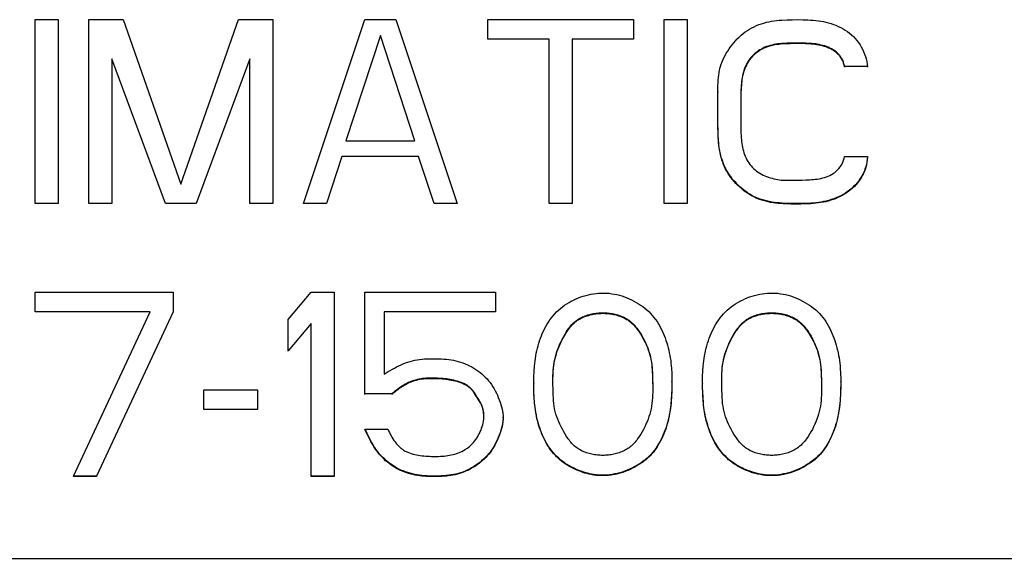
# Model space of a CAD drawing. Extents: x 0 to 594, y 0 to 420.
# Drawn here: x 264 to 279, y 291 to 299 of the extents above; entities that cross this region are included whole.
import ezdxf

# ---------------------------------------------------------------- set-up
doc = ezdxf.new("R2010")
doc.units = 0
doc.header["$LTSCALE"] = 32.67
doc.layers.add('10000_FRONT', color=7, linetype='CONTINUOUS')
doc.layers.add('10500_FRONT_LABELING', color=7, linetype='CONTINUOUS')

msp = doc.modelspace()

# ---------------------------------------------------------------- linework, layer by layer
at = {"layer": '10000_FRONT', "linetype": 'CONTINUOUS'}
msp.add_line((253.101, 290.989), (284.901, 290.989), dxfattribs=at)
at = {"layer": '10500_FRONT_LABELING', "linetype": 'CONTINUOUS'}
for p, q in [((264.538, 296.195), (264.538, 298.894)), ((264.538, 298.894), (264.876, 298.894)), ((264.876, 298.894), (264.876, 296.195)), ((265.326, 296.195), (265.326, 298.894)), ((265.326, 298.894), (265.832, 298.894)), ((265.832, 298.894), (266.676, 296.482)), ((266.676, 296.482), (267.52, 298.894)), ((267.52, 298.894), (268.026, 298.894)), ((268.026, 298.894), (268.026, 296.195)), ((268.476, 296.195), (269.376, 298.894)), ((269.376, 298.894), (269.826, 298.894)), ((269.826, 298.894), (270.726, 296.195)), ((271.176, 298.607), (271.176, 298.894)), ((271.176, 298.894), (273.313, 298.894)), ((273.313, 298.894), (273.313, 298.607)), ((273.763, 296.195), (273.763, 298.894)), ((273.763, 298.894), (274.101, 298.894)), ((274.101, 298.894), (274.101, 296.195)), ((269.601, 298.664), (269.095, 297.114)), ((269.601, 298.664), (269.601, 298.656)), ((270.107, 297.114), (269.601, 298.664)), ((272.076, 298.607), (271.176, 298.607)), ((272.076, 296.195), (272.076, 298.607)), ((272.413, 298.607), (272.413, 296.195)), ((273.313, 298.607), (272.413, 298.607)), ((265.663, 298.32), (265.663, 296.195)), ((266.451, 296.195), (265.663, 298.32)), ((267.688, 298.32), (266.901, 296.195)), ((267.688, 296.195), (267.688, 298.32)), ((276.407, 298.205), (276.407, 298.197)), ((276.745, 298.205), (276.407, 298.205)), ((276.745, 298.205), (276.745, 298.197)), ((274.549, 297.838), (274.549, 297.83)), ((269.095, 297.114), (270.107, 297.114)), ((269.038, 296.884), (268.813, 296.195)), ((270.163, 296.884), (269.038, 296.884)), ((270.388, 296.195), (270.163, 296.884)), ((276.407, 296.884), (276.745, 296.884)), ((276.745, 296.884), (276.745, 296.876)), ((264.876, 296.195), (264.538, 296.195)), ((265.663, 296.195), (265.326, 296.195)), ((266.901, 296.195), (266.451, 296.195)), ((268.026, 296.195), (267.688, 296.195)), ((268.813, 296.195), (268.476, 296.195)), ((270.726, 296.195), (270.388, 296.195)), ((272.413, 296.195), (272.076, 296.195)), ((274.101, 296.195), (273.763, 296.195)), ((264.538, 294.608), (264.538, 294.896)), ((264.538, 294.896), (266.563, 294.896)), ((266.563, 294.896), (266.563, 294.601)), ((268.251, 294.494), (268.588, 294.896)), ((268.588, 294.896), (268.926, 294.896)), ((268.926, 294.896), (268.926, 292.189)), ((269.376, 293.395), (269.376, 294.896)), ((269.376, 294.896), (271.288, 294.896)), ((271.288, 294.896), (271.288, 294.608)), ((266.226, 294.608), (264.538, 294.608)), ((265.101, 292.197), (266.226, 294.608)), ((266.563, 294.608), (265.438, 292.197)), ((269.657, 294.608), (269.657, 293.69)), ((271.288, 294.608), (269.657, 294.608)), ((268.251, 294.027), (268.251, 294.494)), ((268.588, 294.436), (268.251, 294.034)), ((268.588, 292.189), (268.588, 294.436)), ((271.851, 293.56), (271.851, 293.553)), ((273.876, 293.577), (273.876, 293.585)), ((274.326, 293.56), (274.326, 293.553)), ((276.351, 293.577), (276.351, 293.585)), ((267.013, 293.173), (267.013, 293.46)), ((267.013, 293.46), (267.801, 293.46)), ((267.801, 293.46), (267.801, 293.173)), ((269.77, 293.403), (269.376, 293.403)), ((269.77, 293.403), (269.77, 293.395)), ((267.801, 293.173), (267.013, 293.173)), ((271.401, 293.052), (271.401, 293.06)), ((269.376, 292.886), (269.376, 292.878)), ((269.376, 292.886), (269.713, 292.886)), ((265.101, 292.197), (265.101, 292.189)), ((265.438, 292.197), (265.101, 292.197)), ((265.438, 292.197), (265.438, 292.189)), ((268.926, 292.197), (268.588, 292.197)), ((265.438, 292.189), (265.101, 292.189)), ((268.926, 292.189), (268.588, 292.189))]:
    msp.add_line(p, q, dxfattribs=at)
for points in [[(274.549, 297.812), (274.55, 297.889), (274.551, 297.928), (274.552, 297.966), (274.555, 298.005), (274.558, 298.043), (274.563, 298.08), (274.569, 298.118), (274.576, 298.155), (274.585, 298.192), (274.595, 298.228), (274.608, 298.263), (274.622, 298.299), (274.638, 298.333), (274.655, 298.367), (274.674, 298.4), (274.694, 298.433), (274.715, 298.465), (274.737, 298.496), (274.76, 298.526), (274.784, 298.556), (274.809, 298.584), (274.835, 298.612), (274.863, 298.639), (274.891, 298.665), (274.921, 298.689), (274.951, 298.713), (274.982, 298.735), (275.015, 298.755), (275.048, 298.774), (275.082, 298.791), (275.117, 298.807), (275.152, 298.821), (275.189, 298.834), (275.225, 298.845), (275.262, 298.855), (275.3, 298.863), (275.337, 298.87), (275.375, 298.876), (275.413, 298.881), (275.45, 298.885), (275.488, 298.888), (275.565, 298.892), (275.641, 298.893), (275.718, 298.894), (275.795, 298.893), (275.871, 298.891), (275.909, 298.889), (275.947, 298.886), (275.985, 298.882), (276.023, 298.878), (276.061, 298.872), (276.098, 298.865), (276.135, 298.857), (276.172, 298.847), (276.209, 298.837), (276.245, 298.824), (276.281, 298.811), (276.316, 298.796), (276.351, 298.779), (276.385, 298.761), (276.417, 298.741), (276.449, 298.72), (276.48, 298.697), (276.51, 298.673), (276.538, 298.647), (276.564, 298.619), (276.589, 298.59), (276.612, 298.559), (276.634, 298.527), (276.653, 298.494), (276.671, 298.46), (276.687, 298.425), (276.701, 298.39), (276.714, 298.354), (276.724, 298.317), (276.733, 298.28), (276.74, 298.243), (276.745, 298.205)], [(276.407, 298.205), (276.405, 298.219), (276.402, 298.233), (276.398, 298.246), (276.394, 298.26), (276.39, 298.273), (276.385, 298.285), (276.38, 298.298), (276.374, 298.31), (276.367, 298.322), (276.36, 298.334), (276.353, 298.346), (276.345, 298.357), (276.336, 298.368), (276.327, 298.378), (276.318, 298.389), (276.308, 298.399), (276.287, 298.418), (276.265, 298.435), (276.242, 298.451), (276.218, 298.465), (276.194, 298.478), (276.168, 298.489), (276.142, 298.499), (276.116, 298.508), (276.089, 298.516), (276.062, 298.522), (276.035, 298.528), (276.007, 298.533), (275.98, 298.537), (275.953, 298.54), (275.925, 298.543), (275.897, 298.545), (275.842, 298.548), (275.787, 298.55), (275.731, 298.55), (275.676, 298.55), (275.62, 298.549), (275.565, 298.548), (275.509, 298.545), (275.482, 298.543), (275.454, 298.54), (275.427, 298.537), (275.399, 298.533), (275.372, 298.528), (275.345, 298.522), (275.318, 298.515), (275.291, 298.507), (275.265, 298.498), (275.239, 298.488), (275.214, 298.476), (275.189, 298.463), (275.165, 298.45), (275.142, 298.435), (275.119, 298.418), (275.098, 298.401), (275.077, 298.382), (275.057, 298.363), (275.039, 298.342), (275.021, 298.321), (275.005, 298.298), (274.99, 298.275), (274.976, 298.251), (274.964, 298.226), (274.952, 298.201), (274.942, 298.175), (274.933, 298.149), (274.925, 298.122), (274.918, 298.095), (274.912, 298.068), (274.906, 298.041), (274.902, 298.014), (274.898, 297.986), (274.895, 297.959), (274.893, 297.931), (274.891, 297.904), (274.889, 297.848), (274.888, 297.793), (274.888, 297.738), (274.888, 297.682)], [(276.407, 298.197), (276.405, 298.211), (276.402, 298.225), (276.398, 298.239), (276.394, 298.252), (276.39, 298.266), (276.385, 298.278), (276.379, 298.291), (276.373, 298.304), (276.367, 298.316), (276.36, 298.328), (276.352, 298.339), (276.344, 298.351), (276.335, 298.362), (276.326, 298.372), (276.316, 298.383), (276.306, 298.393), (276.296, 298.402), (276.285, 298.412), (276.274, 298.421), (276.263, 298.429), (276.251, 298.437), (276.24, 298.445), (276.228, 298.452), (276.215, 298.459), (276.203, 298.466), (276.19, 298.472), (276.164, 298.483), (276.138, 298.493), (276.111, 298.502), (276.084, 298.509), (276.057, 298.516), (276.029, 298.521), (276.002, 298.526), (275.974, 298.53), (275.946, 298.533), (275.918, 298.536), (275.89, 298.538), (275.862, 298.54), (275.834, 298.541), (275.778, 298.542), (275.722, 298.542), (275.667, 298.542), (275.61, 298.541), (275.554, 298.54), (275.526, 298.538), (275.498, 298.537), (275.47, 298.534), (275.442, 298.531), (275.415, 298.528), (275.387, 298.523), (275.36, 298.518), (275.332, 298.511), (275.305, 298.504), (275.279, 298.495), (275.252, 298.485), (275.226, 298.474), (275.201, 298.462), (275.176, 298.449), (275.152, 298.434), (275.129, 298.418), (275.107, 298.401), (275.086, 298.383), (275.065, 298.363), (275.046, 298.343), (275.028, 298.322), (275.019, 298.311), (275.011, 298.299), (274.995, 298.276), (274.981, 298.252), (274.968, 298.227), (274.956, 298.202), (274.945, 298.176), (274.936, 298.149), (274.927, 298.123), (274.92, 298.095), (274.913, 298.068), (274.908, 298.041), (274.903, 298.013), (274.899, 297.986), (274.896, 297.958), (274.894, 297.93), (274.892, 297.902), (274.89, 297.874), (274.889, 297.818), (274.888, 297.762), (274.888, 297.707), (274.888, 297.572)], [(274.551, 297.532), (274.551, 297.606), (274.551, 297.68), (274.55, 297.755), (274.549, 297.83)], [(274.551, 297.581), (274.551, 297.658), (274.549, 297.812)], [(276.745, 296.884), (276.741, 296.845), (276.736, 296.807), (276.728, 296.77), (276.719, 296.734), (276.707, 296.698), (276.693, 296.662), (276.676, 296.628), (276.658, 296.594), (276.638, 296.562), (276.616, 296.53), (276.592, 296.5), (276.567, 296.471), (276.54, 296.444), (276.512, 296.418), (276.482, 296.393), (276.452, 296.371), (276.42, 296.349), (276.387, 296.329), (276.353, 296.311), (276.319, 296.294), (276.284, 296.279), (276.248, 296.265), (276.212, 296.253), (276.175, 296.242), (276.138, 296.232), (276.101, 296.224), (276.063, 296.217), (276.026, 296.211), (275.988, 296.207), (275.95, 296.203), (275.912, 296.2), (275.874, 296.198), (275.797, 296.196), (275.721, 296.195), (275.644, 296.195), (275.568, 296.197), (275.491, 296.201), (275.453, 296.204), (275.415, 296.207), (275.378, 296.212), (275.34, 296.218), (275.302, 296.225), (275.265, 296.233), (275.228, 296.243), (275.191, 296.254), (275.155, 296.266), (275.119, 296.28), (275.084, 296.296), (275.05, 296.313), (275.017, 296.332), (274.985, 296.353), (274.954, 296.375), (274.924, 296.398), (274.894, 296.422), (274.866, 296.448), (274.838, 296.475), (274.811, 296.502), (274.786, 296.531), (274.761, 296.56), (274.738, 296.591), (274.716, 296.622), (274.695, 296.654), (274.676, 296.687), (274.659, 296.721), (274.643, 296.755), (274.628, 296.791), (274.616, 296.827), (274.604, 296.863), (274.594, 296.9), (274.585, 296.937), (274.578, 296.974), (274.571, 297.012), (274.566, 297.05), (274.562, 297.088), (274.558, 297.126), (274.554, 297.202), (274.552, 297.278), (274.551, 297.354), (274.551, 297.429), (274.551, 297.581)], [(274.888, 297.572), (274.888, 297.517), (274.888, 297.462), (274.887, 297.407), (274.886, 297.351), (274.886, 297.296), (274.887, 297.241), (274.89, 297.186), (274.892, 297.158), (274.894, 297.131), (274.897, 297.103), (274.901, 297.076), (274.906, 297.049), (274.911, 297.022), (274.917, 296.995), (274.925, 296.968), (274.933, 296.941), (274.942, 296.915), (274.952, 296.889), (274.963, 296.863), (274.976, 296.838), (274.989, 296.814), (275.004, 296.791), (275.02, 296.768), (275.038, 296.747), (275.056, 296.726), (275.076, 296.706), (275.097, 296.688), (275.118, 296.671), (275.141, 296.655), (275.164, 296.64), (275.188, 296.626), (275.213, 296.614), (275.239, 296.602), (275.264, 296.592), (275.291, 296.583), (275.317, 296.574), (275.344, 296.567), (275.371, 296.56), (275.398, 296.554), (275.425, 296.548), (275.453, 296.544), (275.48, 296.541), (275.508, 296.539), (275.535, 296.537), (275.563, 296.537), (275.618, 296.537), (275.674, 296.539), (275.729, 296.54), (275.784, 296.541), (275.84, 296.542), (275.895, 296.544), (275.923, 296.546), (275.95, 296.548), (275.978, 296.551), (276.005, 296.554), (276.033, 296.559), (276.06, 296.564), (276.088, 296.571), (276.115, 296.578), (276.142, 296.587), (276.168, 296.597), (276.193, 296.609), (276.218, 296.622), (276.241, 296.636), (276.253, 296.644), (276.264, 296.652), (276.275, 296.661), (276.285, 296.67), (276.295, 296.68), (276.305, 296.69), (276.324, 296.711), (276.341, 296.733), (276.356, 296.756), (276.37, 296.78), (276.382, 296.805), (276.392, 296.83), (276.4, 296.857), (276.407, 296.884)], [(274.888, 297.595), (274.888, 297.539), (274.888, 297.484)], [(276.745, 296.876), (276.741, 296.839), (276.736, 296.802), (276.729, 296.766), (276.72, 296.731), (276.709, 296.696), (276.696, 296.662), (276.68, 296.628), (276.663, 296.595), (276.644, 296.563), (276.623, 296.533), (276.601, 296.503), (276.577, 296.475), (276.552, 296.447), (276.525, 296.422), (276.497, 296.398), (276.468, 296.375), (276.438, 296.353), (276.406, 296.333), (276.374, 296.315), (276.342, 296.297), (276.308, 296.282), (276.274, 296.267), (276.239, 296.254), (276.204, 296.243), (276.169, 296.232), (276.133, 296.223), (276.097, 296.216), (276.06, 296.209), (276.024, 296.204), (275.987, 296.199), (275.951, 296.195), (275.914, 296.193), (275.877, 296.19), (275.84, 296.189), (275.766, 296.187), (275.692, 296.187), (275.618, 296.188), (275.544, 296.19), (275.507, 296.192), (275.47, 296.195), (275.433, 296.198), (275.397, 296.202), (275.36, 296.207), (275.324, 296.213), (275.288, 296.221), (275.252, 296.229), (275.216, 296.239), (275.18, 296.25), (275.145, 296.262), (275.111, 296.276), (275.078, 296.292), (275.045, 296.308), (275.013, 296.327), (274.982, 296.347), (274.952, 296.368), (274.923, 296.391), (274.894, 296.415), (274.867, 296.439), (274.84, 296.465), (274.814, 296.492), (274.789, 296.519), (274.765, 296.548), (274.742, 296.577), (274.721, 296.607), (274.701, 296.638), (274.682, 296.669), (274.664, 296.702), (274.648, 296.735), (274.634, 296.769), (274.621, 296.804), (274.609, 296.839), (274.599, 296.874), (274.59, 296.91), (274.582, 296.946), (274.575, 296.982), (274.569, 297.019), (274.565, 297.055), (274.561, 297.092), (274.558, 297.129), (274.555, 297.165), (274.552, 297.239), (274.551, 297.312), (274.551, 297.386), (274.551, 297.459)], [(274.888, 297.484), (274.887, 297.372), (274.886, 297.316)], [(272.695, 292.226), (272.657, 292.234), (272.62, 292.243), (272.584, 292.254), (272.547, 292.266), (272.512, 292.28), (272.476, 292.295), (272.441, 292.311), (272.407, 292.328), (272.373, 292.346), (272.34, 292.366), (272.308, 292.387), (272.277, 292.409), (272.247, 292.432), (272.218, 292.457), (272.19, 292.483), (272.163, 292.51), (272.138, 292.539), (272.114, 292.568), (272.091, 292.599), (272.069, 292.63), (272.049, 292.663), (272.03, 292.696), (272.012, 292.729), (271.995, 292.764), (271.979, 292.798), (271.965, 292.833), (271.951, 292.869), (271.938, 292.905), (271.927, 292.941), (271.916, 292.978), (271.906, 293.014), (271.898, 293.052), (271.89, 293.089), (271.883, 293.126), (271.876, 293.164), (271.871, 293.201), (271.866, 293.239), (271.862, 293.277), (271.857, 293.353), (271.853, 293.429), (271.851, 293.505), (271.851, 293.581), (271.852, 293.658), (271.856, 293.734), (271.861, 293.81), (271.865, 293.847), (271.87, 293.885), (271.875, 293.923), (271.881, 293.96), (271.888, 293.998), (271.896, 294.035), (271.905, 294.072), (271.914, 294.109), (271.925, 294.145), (271.936, 294.182), (271.949, 294.218), (271.962, 294.253), (271.976, 294.289), (271.992, 294.323), (272.009, 294.358), (272.026, 294.391), (272.045, 294.425), (272.065, 294.457), (272.087, 294.489), (272.109, 294.52), (272.133, 294.549), (272.158, 294.578), (272.185, 294.605), (272.213, 294.631), (272.242, 294.656), (272.272, 294.679), (272.303, 294.702), (272.335, 294.723), (272.368, 294.743), (272.401, 294.762), (272.435, 294.779), (272.47, 294.796), (272.505, 294.811), (272.541, 294.825), (272.577, 294.837), (272.614, 294.848), (272.651, 294.858), (272.688, 294.866), (272.726, 294.872), (272.764, 294.877), (272.802, 294.88), (272.841, 294.882), (272.879, 294.882), (272.917, 294.881), (272.955, 294.878), (272.994, 294.873), (273.031, 294.867), (273.069, 294.859), (273.106, 294.85), (273.142, 294.839), (273.179, 294.826), (273.214, 294.813), (273.25, 294.797), (273.284, 294.781), (273.318, 294.764), (273.352, 294.745), (273.385, 294.725), (273.417, 294.705), (273.449, 294.683), (273.479, 294.66), (273.509, 294.635), (273.537, 294.61), (273.564, 294.583), (273.589, 294.554), (273.613, 294.525), (273.636, 294.494), (273.658, 294.463), (273.678, 294.43), (273.697, 294.397), (273.715, 294.364), (273.731, 294.329), (273.747, 294.295), (273.762, 294.259), (273.775, 294.224), (273.788, 294.188), (273.8, 294.152), (273.811, 294.115), (273.821, 294.079), (273.83, 294.042), (273.838, 294.004), (273.845, 293.967), (273.852, 293.93), (273.858, 293.892), (273.862, 293.854), (273.866, 293.816), (273.87, 293.778), (273.874, 293.703), (273.876, 293.626), (273.876, 293.55), (273.875, 293.474), (273.872, 293.398), (273.867, 293.322), (273.861, 293.246), (273.856, 293.208), (273.851, 293.171), (273.845, 293.133), (273.838, 293.096), (273.83, 293.058), (273.822, 293.021), (273.812, 292.984), (273.802, 292.948), (273.79, 292.911), (273.778, 292.875), (273.764, 292.839), (273.75, 292.804), (273.734, 292.769), (273.718, 292.735), (273.7, 292.701), (273.681, 292.667), (273.661, 292.635), (273.64, 292.603), (273.617, 292.572), (273.593, 292.542), (273.568, 292.513), (273.541, 292.486), (273.513, 292.461), (273.484, 292.436), (273.454, 292.413), (273.423, 292.391), (273.39, 292.37), (273.358, 292.35), (273.324, 292.332), (273.29, 292.314), (273.256, 292.298), (273.221, 292.282), (273.185, 292.268), (273.149, 292.256), (273.112, 292.245), (273.075, 292.235), (273.038, 292.227), (273, 292.22), (272.962, 292.216), (272.924, 292.212), (272.885, 292.211), (272.847, 292.21), (272.808, 292.212), (272.77, 292.215), (272.732, 292.22), (272.695, 292.226)], [(275.17, 292.226), (275.132, 292.234), (275.095, 292.243), (275.059, 292.254), (275.022, 292.266), (274.987, 292.28), (274.951, 292.295), (274.916, 292.311), (274.882, 292.328), (274.848, 292.346), (274.815, 292.366), (274.783, 292.387), (274.752, 292.409), (274.722, 292.432), (274.693, 292.457), (274.665, 292.483), (274.638, 292.51), (274.613, 292.539), (274.589, 292.568), (274.566, 292.599), (274.544, 292.63), (274.524, 292.663), (274.505, 292.696), (274.487, 292.729), (274.47, 292.764), (274.454, 292.798), (274.44, 292.833), (274.426, 292.869), (274.413, 292.905), (274.402, 292.941), (274.391, 292.978), (274.381, 293.014), (274.373, 293.052), (274.365, 293.089), (274.358, 293.126), (274.351, 293.164), (274.346, 293.201), (274.341, 293.239), (274.337, 293.277), (274.332, 293.353), (274.328, 293.429), (274.326, 293.505), (274.326, 293.581), (274.327, 293.658), (274.331, 293.734), (274.336, 293.81), (274.34, 293.847), (274.345, 293.885), (274.35, 293.923), (274.356, 293.96), (274.363, 293.998), (274.371, 294.035), (274.38, 294.072), (274.389, 294.109), (274.4, 294.145), (274.411, 294.182), (274.424, 294.218), (274.437, 294.253), (274.451, 294.289), (274.467, 294.323), (274.484, 294.358), (274.501, 294.391), (274.52, 294.425), (274.54, 294.457), (274.562, 294.489), (274.584, 294.52), (274.608, 294.549), (274.633, 294.578), (274.66, 294.605), (274.688, 294.631), (274.717, 294.656), (274.747, 294.679), (274.778, 294.702), (274.81, 294.723), (274.843, 294.743), (274.876, 294.762), (274.91, 294.779), (274.945, 294.796), (274.98, 294.811), (275.016, 294.825), (275.052, 294.837), (275.089, 294.848), (275.126, 294.858), (275.163, 294.866), (275.201, 294.872), (275.239, 294.877), (275.277, 294.88), (275.316, 294.882), (275.354, 294.882), (275.392, 294.881), (275.43, 294.878), (275.469, 294.873), (275.506, 294.867), (275.544, 294.859), (275.581, 294.85), (275.617, 294.839), (275.654, 294.826), (275.689, 294.813), (275.725, 294.797), (275.759, 294.781), (275.793, 294.764), (275.827, 294.745), (275.86, 294.725), (275.892, 294.705), (275.924, 294.683), (275.954, 294.66), (275.984, 294.635), (276.012, 294.61), (276.039, 294.583), (276.064, 294.554), (276.088, 294.525), (276.111, 294.494), (276.133, 294.463), (276.153, 294.43), (276.172, 294.397), (276.19, 294.364), (276.206, 294.329), (276.222, 294.295), (276.237, 294.259), (276.25, 294.224), (276.263, 294.188), (276.275, 294.152), (276.286, 294.115), (276.296, 294.079), (276.305, 294.042), (276.313, 294.004), (276.32, 293.967), (276.327, 293.93), (276.333, 293.892), (276.337, 293.854), (276.341, 293.816), (276.345, 293.778), (276.349, 293.703), (276.351, 293.626), (276.351, 293.55), (276.35, 293.474), (276.347, 293.398), (276.342, 293.322), (276.336, 293.246), (276.331, 293.208), (276.326, 293.171), (276.32, 293.133), (276.313, 293.096), (276.305, 293.058), (276.297, 293.021), (276.287, 292.984), (276.277, 292.948), (276.265, 292.911), (276.253, 292.875), (276.239, 292.839), (276.225, 292.804), (276.209, 292.769), (276.193, 292.735), (276.175, 292.701), (276.156, 292.667), (276.136, 292.635), (276.115, 292.603), (276.092, 292.572), (276.068, 292.542), (276.043, 292.513), (276.016, 292.486), (275.988, 292.461), (275.959, 292.436), (275.929, 292.413), (275.898, 292.391), (275.865, 292.37), (275.833, 292.35), (275.799, 292.332), (275.765, 292.314), (275.731, 292.298), (275.696, 292.282), (275.66, 292.268), (275.624, 292.256), (275.587, 292.245), (275.55, 292.235), (275.513, 292.227), (275.475, 292.22), (275.437, 292.216), (275.399, 292.212), (275.36, 292.211), (275.322, 292.21), (275.283, 292.212), (275.245, 292.215), (275.207, 292.22), (275.17, 292.226)], [(272.723, 292.513), (272.703, 292.517), (272.683, 292.521), (272.663, 292.526), (272.643, 292.532), (272.624, 292.538), (272.604, 292.545), (272.586, 292.553), (272.567, 292.561), (272.549, 292.569), (272.531, 292.579), (272.513, 292.589), (272.497, 292.6), (272.48, 292.611), (272.464, 292.624), (272.449, 292.637), (272.434, 292.65), (272.42, 292.664), (272.406, 292.679), (272.393, 292.694), (272.38, 292.71), (272.368, 292.726), (272.356, 292.743), (272.333, 292.777), (272.311, 292.812), (272.29, 292.847), (272.27, 292.883), (272.251, 292.92), (272.233, 292.956), (272.217, 292.993), (272.202, 293.031), (272.188, 293.068), (272.176, 293.107), (272.166, 293.145), (272.157, 293.184), (272.151, 293.223), (272.145, 293.263), (272.141, 293.303), (272.138, 293.343), (272.136, 293.383), (272.133, 293.465), (272.132, 293.546), (272.132, 293.628), (272.132, 293.668), (272.134, 293.709), (272.136, 293.749), (272.14, 293.789), (272.145, 293.829), (272.151, 293.868), (272.159, 293.907), (272.168, 293.946), (272.179, 293.984), (272.191, 294.022), (272.204, 294.06), (272.219, 294.097), (272.235, 294.135), (272.252, 294.172), (272.27, 294.209), (272.29, 294.245), (272.31, 294.281), (272.332, 294.316), (272.355, 294.35), (272.367, 294.367), (272.38, 294.383), (272.393, 294.399), (272.406, 294.414), (272.42, 294.429), (272.434, 294.443), (272.449, 294.456), (272.464, 294.469), (272.48, 294.481), (272.496, 294.493), (272.513, 294.504), (272.531, 294.514), (272.549, 294.523), (272.567, 294.532), (272.585, 294.54), (272.604, 294.547), (272.623, 294.554), (272.643, 294.561), (272.663, 294.566), (272.682, 294.571), (272.702, 294.576), (272.722, 294.58), (272.743, 294.583), (272.763, 294.586), (272.783, 294.588), (272.803, 294.59), (272.824, 294.592), (272.844, 294.592), (272.864, 294.593), (272.884, 294.592), (272.904, 294.592), (272.925, 294.59), (272.945, 294.588), (272.965, 294.586), (272.985, 294.583), (273.005, 294.58), (273.025, 294.575), (273.045, 294.571), (273.065, 294.566), (273.084, 294.56), (273.104, 294.554), (273.123, 294.547), (273.142, 294.539), (273.161, 294.531), (273.179, 294.522), (273.197, 294.513), (273.214, 294.503), (273.231, 294.492), (273.248, 294.481), (273.263, 294.469), (273.279, 294.456), (273.294, 294.442), (273.308, 294.428), (273.322, 294.414), (273.336, 294.399), (273.349, 294.383), (273.362, 294.367), (273.374, 294.351), (273.397, 294.317), (273.42, 294.282), (273.441, 294.247), (273.46, 294.211), (273.479, 294.175), (273.496, 294.138), (273.512, 294.1), (273.527, 294.063), (273.54, 294.025), (273.551, 293.986), (273.561, 293.947), (273.569, 293.908), (273.576, 293.869), (273.581, 293.83), (273.585, 293.79), (273.588, 293.75), (273.59, 293.71), (273.591, 293.669), (273.593, 293.588), (273.594, 293.506), (273.595, 293.465), (273.594, 293.425), (273.593, 293.384), (273.591, 293.343), (273.588, 293.303), (273.584, 293.263), (273.578, 293.223), (273.57, 293.184), (273.562, 293.145), (273.551, 293.107), (273.539, 293.069), (273.526, 293.031), (273.511, 292.993), (273.495, 292.956), (273.478, 292.919), (273.46, 292.882), (273.44, 292.846), (273.42, 292.81), (273.398, 292.775), (273.374, 292.742), (273.362, 292.725), (273.349, 292.709), (273.336, 292.694), (273.322, 292.679), (273.308, 292.664), (273.294, 292.65), (273.279, 292.637), (273.264, 292.624), (273.248, 292.612), (273.231, 292.601), (273.214, 292.59), (273.197, 292.58), (273.179, 292.57), (273.161, 292.561), (273.142, 292.553), (273.123, 292.546), (273.104, 292.539), (273.085, 292.533), (273.065, 292.527), (273.045, 292.522), (273.025, 292.517), (273.005, 292.513), (272.985, 292.51), (272.965, 292.507), (272.945, 292.504), (272.925, 292.503), (272.904, 292.501), (272.884, 292.5), (272.864, 292.5), (272.844, 292.5), (272.823, 292.501), (272.803, 292.502), (272.783, 292.504), (272.763, 292.507), (272.743, 292.51), (272.723, 292.513)], [(272.132, 293.592), (272.132, 293.629), (272.133, 293.666), (272.134, 293.703), (272.136, 293.74), (272.139, 293.777), (272.144, 293.814), (272.149, 293.85), (272.156, 293.886), (272.164, 293.922), (272.173, 293.957), (272.183, 293.992), (272.195, 294.027), (272.208, 294.061), (272.222, 294.096), (272.236, 294.13), (272.252, 294.164), (272.269, 294.198), (272.286, 294.231), (272.305, 294.264), (272.324, 294.297), (272.335, 294.313), (272.345, 294.329), (272.356, 294.344), (272.367, 294.359), (272.379, 294.374), (272.39, 294.389), (272.403, 294.403), (272.415, 294.416), (272.428, 294.429), (272.442, 294.442), (272.455, 294.454), (272.47, 294.466), (272.484, 294.477), (272.5, 294.487), (272.515, 294.497), (272.531, 294.506), (272.547, 294.515), (272.564, 294.523), (272.581, 294.531), (272.598, 294.538), (272.616, 294.544), (272.634, 294.55), (272.652, 294.555), (272.67, 294.56), (272.688, 294.565), (272.706, 294.569), (272.725, 294.572), (272.743, 294.576), (272.762, 294.578), (272.78, 294.58), (272.799, 294.582), (272.818, 294.584), (272.836, 294.584), (272.855, 294.585), (272.873, 294.585), (272.892, 294.584), (272.91, 294.583), (272.929, 294.582), (272.947, 294.58), (272.966, 294.578), (272.984, 294.575), (273.003, 294.572), (273.021, 294.569), (273.04, 294.565), (273.058, 294.56), (273.076, 294.555), (273.094, 294.549), (273.111, 294.543), (273.129, 294.537), (273.146, 294.53), (273.163, 294.522), (273.18, 294.514), (273.196, 294.506), (273.212, 294.496), (273.228, 294.487), (273.243, 294.476), (273.258, 294.465), (273.272, 294.454), (273.286, 294.442), (273.3, 294.429), (273.313, 294.416), (273.326, 294.402), (273.338, 294.388), (273.35, 294.374), (273.361, 294.359), (273.373, 294.344), (273.384, 294.329), (273.394, 294.314), (273.415, 294.282), (273.435, 294.249), (273.453, 294.217), (273.471, 294.183), (273.487, 294.15), (273.503, 294.116), (273.517, 294.081), (273.53, 294.047), (273.542, 294.012), (273.552, 293.976), (273.561, 293.941), (273.568, 293.905), (273.575, 293.869), (273.58, 293.833), (273.583, 293.796), (273.586, 293.76), (273.589, 293.723), (273.59, 293.686), (273.592, 293.611), (273.594, 293.537), (273.595, 293.462)], [(275.198, 292.513), (275.178, 292.517), (275.158, 292.521), (275.138, 292.526), (275.118, 292.532), (275.099, 292.538), (275.079, 292.545), (275.061, 292.553), (275.042, 292.561), (275.024, 292.569), (275.006, 292.579), (274.988, 292.589), (274.972, 292.6), (274.955, 292.611), (274.939, 292.624), (274.924, 292.637), (274.909, 292.65), (274.895, 292.664), (274.881, 292.679), (274.868, 292.694), (274.855, 292.71), (274.843, 292.726), (274.831, 292.743), (274.808, 292.777), (274.786, 292.812), (274.765, 292.847), (274.745, 292.883), (274.726, 292.92), (274.708, 292.956), (274.692, 292.993), (274.677, 293.031), (274.663, 293.068), (274.651, 293.107), (274.641, 293.145), (274.632, 293.184), (274.626, 293.223), (274.62, 293.263), (274.616, 293.303), (274.613, 293.343), (274.611, 293.383), (274.608, 293.465), (274.607, 293.546), (274.607, 293.628), (274.607, 293.668), (274.609, 293.709), (274.611, 293.749), (274.615, 293.789), (274.62, 293.829), (274.626, 293.868), (274.634, 293.907), (274.643, 293.946), (274.654, 293.984), (274.666, 294.022), (274.679, 294.06), (274.694, 294.097), (274.71, 294.135), (274.727, 294.172), (274.745, 294.209), (274.765, 294.245), (274.785, 294.281), (274.807, 294.316), (274.83, 294.35), (274.842, 294.367), (274.855, 294.383), (274.868, 294.399), (274.881, 294.414), (274.895, 294.429), (274.909, 294.443), (274.924, 294.456), (274.939, 294.469), (274.955, 294.481), (274.971, 294.493), (274.988, 294.504), (275.006, 294.514), (275.024, 294.523), (275.042, 294.532), (275.06, 294.54), (275.079, 294.547), (275.098, 294.554), (275.118, 294.561), (275.138, 294.566), (275.157, 294.571), (275.177, 294.576), (275.197, 294.58), (275.218, 294.583), (275.238, 294.586), (275.258, 294.588), (275.278, 294.59), (275.299, 294.592), (275.319, 294.592), (275.339, 294.593), (275.359, 294.592), (275.379, 294.592), (275.4, 294.59), (275.42, 294.588), (275.44, 294.586), (275.46, 294.583), (275.48, 294.58), (275.5, 294.575), (275.52, 294.571), (275.54, 294.566), (275.559, 294.56), (275.579, 294.554), (275.598, 294.547), (275.617, 294.539), (275.636, 294.531), (275.654, 294.522), (275.672, 294.513), (275.689, 294.503), (275.706, 294.492), (275.723, 294.481), (275.738, 294.469), (275.754, 294.456), (275.769, 294.442), (275.783, 294.428), (275.797, 294.414), (275.811, 294.399), (275.824, 294.383), (275.837, 294.367), (275.849, 294.351), (275.872, 294.317), (275.895, 294.282), (275.916, 294.247), (275.935, 294.211), (275.954, 294.175), (275.971, 294.138), (275.987, 294.1), (276.002, 294.063), (276.015, 294.025), (276.026, 293.986), (276.036, 293.947), (276.044, 293.908), (276.051, 293.869), (276.056, 293.83), (276.06, 293.79), (276.063, 293.75), (276.065, 293.71), (276.066, 293.669), (276.068, 293.588), (276.069, 293.506), (276.07, 293.465), (276.069, 293.425), (276.068, 293.384), (276.066, 293.343), (276.063, 293.303), (276.059, 293.263), (276.053, 293.223), (276.045, 293.184), (276.037, 293.145), (276.026, 293.107), (276.014, 293.069), (276.001, 293.031), (275.986, 292.993), (275.97, 292.956), (275.953, 292.919), (275.935, 292.882), (275.915, 292.846), (275.895, 292.81), (275.873, 292.775), (275.849, 292.742), (275.837, 292.725), (275.824, 292.709), (275.811, 292.694), (275.797, 292.679), (275.783, 292.664), (275.769, 292.65), (275.754, 292.637), (275.739, 292.624), (275.723, 292.612), (275.706, 292.601), (275.689, 292.59), (275.672, 292.58), (275.654, 292.57), (275.636, 292.561), (275.617, 292.553), (275.598, 292.546), (275.579, 292.539), (275.56, 292.533), (275.54, 292.527), (275.52, 292.522), (275.5, 292.517), (275.48, 292.513), (275.46, 292.51), (275.44, 292.507), (275.42, 292.504), (275.4, 292.503), (275.379, 292.501), (275.359, 292.5), (275.339, 292.5), (275.319, 292.5), (275.298, 292.501), (275.278, 292.502), (275.258, 292.504), (275.238, 292.507), (275.218, 292.51), (275.198, 292.513)], [(274.607, 293.592), (274.607, 293.629), (274.608, 293.666), (274.609, 293.703), (274.611, 293.74), (274.614, 293.777), (274.619, 293.814), (274.624, 293.85), (274.631, 293.886), (274.639, 293.922), (274.648, 293.957), (274.658, 293.992), (274.67, 294.027), (274.683, 294.061), (274.697, 294.096), (274.711, 294.13), (274.727, 294.164), (274.744, 294.198), (274.761, 294.231), (274.78, 294.264), (274.799, 294.297), (274.81, 294.313), (274.82, 294.329), (274.831, 294.344), (274.842, 294.359), (274.854, 294.374), (274.865, 294.389), (274.878, 294.403), (274.89, 294.416), (274.903, 294.429), (274.917, 294.442), (274.93, 294.454), (274.945, 294.466), (274.959, 294.477), (274.975, 294.487), (274.99, 294.497), (275.006, 294.506), (275.022, 294.515), (275.039, 294.523), (275.056, 294.531), (275.073, 294.538), (275.091, 294.544), (275.109, 294.55), (275.127, 294.555), (275.145, 294.56), (275.163, 294.565), (275.181, 294.569), (275.2, 294.572), (275.218, 294.576), (275.237, 294.578), (275.255, 294.58), (275.274, 294.582), (275.293, 294.584), (275.311, 294.584), (275.33, 294.585), (275.348, 294.585), (275.367, 294.584), (275.385, 294.583), (275.404, 294.582), (275.422, 294.58), (275.441, 294.578), (275.459, 294.575), (275.478, 294.572), (275.496, 294.569), (275.515, 294.565), (275.533, 294.56), (275.551, 294.555), (275.569, 294.549), (275.586, 294.543), (275.604, 294.537), (275.621, 294.53), (275.638, 294.522), (275.655, 294.514), (275.671, 294.506), (275.687, 294.496), (275.703, 294.487), (275.718, 294.476), (275.733, 294.465), (275.747, 294.454), (275.761, 294.442), (275.775, 294.429), (275.788, 294.416), (275.801, 294.402), (275.813, 294.388), (275.825, 294.374), (275.836, 294.359), (275.848, 294.344), (275.859, 294.329), (275.869, 294.314), (275.89, 294.282), (275.91, 294.249), (275.928, 294.217), (275.946, 294.183), (275.962, 294.15), (275.978, 294.116), (275.992, 294.081), (276.005, 294.047), (276.017, 294.012), (276.027, 293.976), (276.036, 293.941), (276.043, 293.905), (276.05, 293.869), (276.055, 293.833), (276.058, 293.796), (276.061, 293.76), (276.064, 293.723), (276.065, 293.686), (276.067, 293.611), (276.069, 293.537), (276.07, 293.462)], [(269.657, 293.69), (269.687, 293.71), (269.716, 293.729), (269.747, 293.747), (269.777, 293.765), (269.809, 293.782), (269.84, 293.799), (269.872, 293.815), (269.905, 293.83), (269.937, 293.844), (269.971, 293.857), (270.004, 293.869), (270.038, 293.88), (270.072, 293.889), (270.107, 293.897), (270.142, 293.903), (270.177, 293.909), (270.212, 293.913), (270.248, 293.916), (270.283, 293.918), (270.319, 293.919), (270.391, 293.919), (270.462, 293.918), (270.498, 293.917), (270.533, 293.914), (270.569, 293.911), (270.604, 293.907), (270.639, 293.902), (270.674, 293.896), (270.709, 293.888), (270.743, 293.879), (270.777, 293.869), (270.811, 293.857), (270.844, 293.845), (270.877, 293.83), (270.909, 293.815), (270.941, 293.798), (270.972, 293.78), (271.002, 293.761), (271.032, 293.741), (271.06, 293.719), (271.088, 293.696), (271.115, 293.672), (271.14, 293.647), (271.165, 293.621), (271.188, 293.594), (271.21, 293.567), (271.231, 293.538), (271.251, 293.508), (271.269, 293.478), (271.286, 293.447), (271.302, 293.415), (271.317, 293.383), (271.331, 293.35), (271.345, 293.317), (271.357, 293.283), (271.369, 293.249), (271.379, 293.214), (271.387, 293.18), (271.394, 293.145), (271.396, 293.127), (271.398, 293.11), (271.4, 293.092), (271.401, 293.075), (271.401, 293.057), (271.4, 293.039), (271.399, 293.022), (271.398, 293.004), (271.393, 292.969), (271.386, 292.934), (271.377, 292.9), (271.367, 292.865), (271.356, 292.831), (271.344, 292.797), (271.331, 292.764), (271.317, 292.731), (271.301, 292.699), (271.285, 292.667), (271.268, 292.636), (271.249, 292.606), (271.23, 292.577), (271.209, 292.548), (271.186, 292.521), (271.163, 292.494), (271.138, 292.468), (271.112, 292.443), (271.086, 292.42), (271.058, 292.397), (271.029, 292.375), (271, 292.355), (270.97, 292.335), (270.939, 292.317), (270.908, 292.3), (270.876, 292.284), (270.843, 292.27), (270.81, 292.256), (270.776, 292.245), (270.742, 292.235), (270.708, 292.226), (270.673, 292.219), (270.638, 292.213), (270.603, 292.208), (270.568, 292.204), (270.532, 292.201), (270.496, 292.199), (270.425, 292.196), (270.389, 292.196), (270.353, 292.196), (270.317, 292.197), (270.282, 292.198), (270.246, 292.201), (270.211, 292.204), (270.175, 292.208), (270.14, 292.214), (270.105, 292.22), (270.071, 292.228), (270.036, 292.237), (270.002, 292.247), (269.968, 292.258), (269.935, 292.271), (269.902, 292.285), (269.87, 292.3), (269.838, 292.317), (269.807, 292.335), (269.777, 292.354), (269.748, 292.374), (269.719, 292.396), (269.692, 292.419), (269.665, 292.442), (269.639, 292.467), (269.615, 292.493), (269.591, 292.52), (269.569, 292.547), (269.547, 292.576), (269.527, 292.605), (269.508, 292.635), (269.49, 292.665), (269.472, 292.696), (269.438, 292.759), (269.406, 292.822), (269.391, 292.854), (269.376, 292.886)], [(269.713, 292.886), (269.723, 292.861), (269.734, 292.836), (269.745, 292.812), (269.758, 292.788), (269.771, 292.765), (269.786, 292.742), (269.801, 292.719), (269.817, 292.697), (269.833, 292.676), (269.851, 292.655), (269.87, 292.635), (269.88, 292.626), (269.89, 292.617), (269.9, 292.608), (269.91, 292.6), (269.921, 292.591), (269.932, 292.584), (269.943, 292.576), (269.955, 292.569), (269.966, 292.563), (269.978, 292.557), (269.99, 292.551), (270.003, 292.545), (270.028, 292.536), (270.054, 292.527), (270.08, 292.52), (270.106, 292.513), (270.133, 292.507), (270.159, 292.502), (270.186, 292.498), (270.212, 292.495), (270.239, 292.492), (270.266, 292.489), (270.293, 292.487), (270.32, 292.486), (270.347, 292.485), (270.374, 292.484), (270.401, 292.484), (270.428, 292.484), (270.455, 292.485), (270.482, 292.486), (270.509, 292.488), (270.535, 292.49), (270.562, 292.493), (270.589, 292.497), (270.616, 292.501), (270.642, 292.507), (270.668, 292.513), (270.694, 292.52), (270.72, 292.528), (270.746, 292.537), (270.771, 292.547), (270.796, 292.558), (270.82, 292.57), (270.843, 292.584), (270.854, 292.591), (270.866, 292.599), (270.877, 292.606), (270.887, 292.614), (270.908, 292.631), (270.928, 292.65), (270.947, 292.669), (270.966, 292.689), (270.983, 292.71), (270.999, 292.731), (271.014, 292.753), (271.029, 292.776), (271.042, 292.799), (271.055, 292.823), (271.066, 292.848), (271.077, 292.872), (271.086, 292.898), (271.095, 292.923), (271.103, 292.949), (271.109, 292.975), (271.114, 293.002), (271.116, 293.015), (271.117, 293.028), (271.119, 293.042), (271.119, 293.055), (271.12, 293.069), (271.12, 293.082), (271.119, 293.096), (271.118, 293.11), (271.117, 293.123), (271.115, 293.137), (271.113, 293.15), (271.111, 293.164), (271.108, 293.177), (271.104, 293.19), (271.1, 293.203), (271.096, 293.216), (271.092, 293.229), (271.086, 293.242), (271.081, 293.254), (271.075, 293.266), (271.069, 293.278), (271.062, 293.29), (271.048, 293.312), (271.033, 293.335), (271.018, 293.357), (270.99, 293.403), (270.976, 293.426), (270.968, 293.437), (270.96, 293.448), (270.952, 293.458), (270.944, 293.468), (270.934, 293.478), (270.925, 293.487), (270.915, 293.496), (270.905, 293.505), (270.894, 293.513), (270.883, 293.52), (270.872, 293.528), (270.86, 293.535), (270.848, 293.541), (270.836, 293.548), (270.824, 293.554), (270.811, 293.559), (270.785, 293.57), (270.759, 293.579), (270.732, 293.588), (270.705, 293.595), (270.678, 293.602), (270.651, 293.608), (270.624, 293.613), (270.598, 293.617), (270.571, 293.621), (270.544, 293.624), (270.518, 293.626), (270.491, 293.628), (270.464, 293.63), (270.437, 293.631), (270.411, 293.632), (270.357, 293.633), (270.329, 293.633), (270.302, 293.632), (270.275, 293.631), (270.248, 293.629), (270.221, 293.626), (270.194, 293.623), (270.168, 293.618), (270.142, 293.613), (270.116, 293.606), (270.09, 293.598), (270.065, 293.589), (270.04, 293.579), (270.015, 293.568), (269.991, 293.556), (269.967, 293.543), (269.944, 293.529), (269.921, 293.515), (269.898, 293.5), (269.876, 293.485), (269.854, 293.469), (269.832, 293.454), (269.811, 293.437), (269.79, 293.42), (269.77, 293.403)], [(271.12, 293.066), (271.12, 293.08), (271.119, 293.093), (271.118, 293.107), (271.116, 293.121), (271.114, 293.135), (271.112, 293.149), (271.109, 293.162), (271.106, 293.176), (271.102, 293.189), (271.098, 293.203), (271.094, 293.216), (271.089, 293.229), (271.083, 293.242), (271.077, 293.254), (271.071, 293.266), (271.064, 293.278), (271.057, 293.29), (271.05, 293.302), (271.035, 293.324), (271.02, 293.347), (271.005, 293.371), (270.991, 293.395), (270.976, 293.418), (270.969, 293.429), (270.961, 293.44), (270.952, 293.451), (270.943, 293.461), (270.934, 293.471), (270.924, 293.48), (270.914, 293.489), (270.904, 293.498), (270.893, 293.506), (270.881, 293.514), (270.87, 293.521), (270.858, 293.528), (270.846, 293.535), (270.833, 293.541), (270.82, 293.547), (270.808, 293.553), (270.794, 293.559), (270.781, 293.564), (270.768, 293.569), (270.754, 293.573), (270.727, 293.582), (270.699, 293.589), (270.672, 293.596), (270.644, 293.601), (270.617, 293.606), (270.589, 293.61), (270.562, 293.614), (270.535, 293.617), (270.507, 293.619), (270.48, 293.621), (270.453, 293.623), (270.426, 293.624), (270.398, 293.625), (270.371, 293.625), (270.343, 293.625), (270.315, 293.625), (270.287, 293.624), (270.26, 293.622), (270.232, 293.62), (270.205, 293.617), (270.178, 293.612), (270.151, 293.607), (270.137, 293.604), (270.124, 293.601), (270.111, 293.597), (270.098, 293.593), (270.085, 293.589), (270.072, 293.584), (270.059, 293.579), (270.046, 293.574), (270.021, 293.563), (269.996, 293.551), (269.972, 293.537), (269.948, 293.524), (269.924, 293.509), (269.901, 293.494), (269.878, 293.479), (269.856, 293.463), (269.834, 293.447), (269.812, 293.43), (269.791, 293.413), (269.77, 293.395)], [(272.695, 292.218), (272.663, 292.225), (272.632, 292.232), (272.601, 292.241), (272.57, 292.251), (272.54, 292.261), (272.51, 292.273), (272.48, 292.285), (272.451, 292.299), (272.422, 292.313), (272.393, 292.328), (272.365, 292.344), (272.337, 292.36), (272.31, 292.378), (272.284, 292.396), (272.258, 292.416), (272.233, 292.436), (272.209, 292.457), (272.197, 292.468), (272.186, 292.479), (272.174, 292.491), (272.163, 292.502), (272.142, 292.526), (272.121, 292.551), (272.102, 292.576), (272.083, 292.602), (272.065, 292.629), (272.048, 292.657), (272.032, 292.684), (272.017, 292.713), (272.002, 292.741), (271.988, 292.77), (271.975, 292.8), (271.963, 292.829), (271.952, 292.859), (271.941, 292.889), (271.931, 292.92), (271.922, 292.95), (271.913, 292.981), (271.905, 293.012), (271.898, 293.043), (271.891, 293.075), (271.885, 293.106), (271.879, 293.138), (271.874, 293.169), (271.87, 293.201), (271.866, 293.233), (271.863, 293.265), (271.86, 293.297), (271.858, 293.329), (271.856, 293.361), (271.854, 293.393), (271.853, 293.425), (271.851, 293.489), (271.851, 293.553)], [(273.876, 293.577), (273.876, 293.539), (273.876, 293.5), (273.873, 293.422), (273.872, 293.384), (273.87, 293.345), (273.867, 293.306), (273.864, 293.268), (273.86, 293.229), (273.855, 293.191), (273.849, 293.153), (273.843, 293.115), (273.836, 293.076), (273.828, 293.039), (273.819, 293.001), (273.809, 292.963), (273.798, 292.926), (273.785, 292.889), (273.772, 292.853), (273.758, 292.817), (273.743, 292.781), (273.727, 292.746), (273.709, 292.711), (273.691, 292.677), (273.671, 292.643), (273.66, 292.626), (273.65, 292.61), (273.639, 292.594), (273.627, 292.578), (273.616, 292.563), (273.604, 292.547), (273.591, 292.532), (273.579, 292.518), (273.566, 292.503), (273.552, 292.489), (273.538, 292.476), (273.524, 292.463), (273.51, 292.45), (273.495, 292.437), (273.48, 292.425), (273.465, 292.413), (273.449, 292.402), (273.433, 292.391), (273.401, 292.369), (273.368, 292.349), (273.334, 292.329), (273.3, 292.311), (273.265, 292.294), (273.229, 292.278), (273.211, 292.271), (273.193, 292.264), (273.174, 292.257), (273.156, 292.251), (273.138, 292.245), (273.119, 292.239), (273.1, 292.234), (273.081, 292.229), (273.062, 292.224), (273.043, 292.22), (273.024, 292.217), (273.005, 292.214), (272.986, 292.211), (272.966, 292.208), (272.947, 292.206), (272.927, 292.205), (272.908, 292.204), (272.888, 292.203), (272.869, 292.203), (272.849, 292.203), (272.83, 292.203), (272.81, 292.204), (272.791, 292.205), (272.772, 292.207), (272.752, 292.209), (272.733, 292.212), (272.714, 292.215), (272.695, 292.218)], [(275.17, 292.218), (275.138, 292.225), (275.107, 292.232), (275.076, 292.241), (275.045, 292.251), (275.015, 292.261), (274.985, 292.273), (274.955, 292.285), (274.926, 292.299), (274.897, 292.313), (274.868, 292.328), (274.84, 292.344), (274.812, 292.36), (274.785, 292.378), (274.759, 292.396), (274.733, 292.416), (274.708, 292.436), (274.684, 292.457), (274.672, 292.468), (274.661, 292.479), (274.649, 292.491), (274.638, 292.502), (274.617, 292.526), (274.596, 292.551), (274.577, 292.576), (274.558, 292.602), (274.54, 292.629), (274.523, 292.657), (274.507, 292.684), (274.492, 292.713), (274.477, 292.741), (274.463, 292.77), (274.45, 292.8), (274.438, 292.829), (274.427, 292.859), (274.416, 292.889), (274.406, 292.92), (274.397, 292.95), (274.388, 292.981), (274.38, 293.012), (274.373, 293.043), (274.366, 293.075), (274.36, 293.106), (274.354, 293.138), (274.349, 293.169), (274.345, 293.201), (274.341, 293.233), (274.338, 293.265), (274.335, 293.297), (274.333, 293.329), (274.331, 293.361), (274.329, 293.393), (274.328, 293.425), (274.326, 293.489), (274.326, 293.553)], [(276.351, 293.577), (276.351, 293.539), (276.351, 293.5), (276.348, 293.422), (276.347, 293.384), (276.345, 293.345), (276.342, 293.306), (276.339, 293.268), (276.335, 293.229), (276.33, 293.191), (276.324, 293.153), (276.318, 293.115), (276.311, 293.076), (276.303, 293.039), (276.294, 293.001), (276.284, 292.963), (276.273, 292.926), (276.26, 292.889), (276.247, 292.853), (276.233, 292.817), (276.218, 292.781), (276.202, 292.746), (276.184, 292.711), (276.166, 292.677), (276.146, 292.643), (276.135, 292.626), (276.125, 292.61), (276.114, 292.594), (276.102, 292.578), (276.091, 292.563), (276.079, 292.547), (276.066, 292.532), (276.054, 292.518), (276.041, 292.503), (276.027, 292.489), (276.013, 292.476), (275.999, 292.463), (275.985, 292.45), (275.97, 292.437), (275.955, 292.425), (275.94, 292.413), (275.924, 292.402), (275.908, 292.391), (275.876, 292.369), (275.843, 292.349), (275.809, 292.329), (275.775, 292.311), (275.74, 292.294), (275.704, 292.278), (275.686, 292.271), (275.668, 292.264), (275.649, 292.257), (275.631, 292.251), (275.613, 292.245), (275.594, 292.239), (275.575, 292.234), (275.556, 292.229), (275.537, 292.224), (275.518, 292.22), (275.499, 292.217), (275.48, 292.214), (275.461, 292.211), (275.441, 292.208), (275.422, 292.206), (275.402, 292.205), (275.383, 292.204), (275.363, 292.203), (275.344, 292.203), (275.324, 292.203), (275.305, 292.203), (275.285, 292.204), (275.266, 292.205), (275.247, 292.207), (275.227, 292.209), (275.208, 292.212), (275.189, 292.215), (275.17, 292.218)], [(271.401, 293.054), (271.401, 293.038), (271.4, 293.022), (271.399, 293.006), (271.397, 292.989), (271.392, 292.957), (271.386, 292.925), (271.378, 292.894), (271.369, 292.862), (271.359, 292.831), (271.348, 292.8), (271.336, 292.769), (271.324, 292.739), (271.31, 292.71), (271.296, 292.68), (271.281, 292.652), (271.265, 292.623), (271.248, 292.596), (271.23, 292.569), (271.21, 292.543), (271.19, 292.518), (271.169, 292.493), (271.147, 292.469), (271.123, 292.446), (271.099, 292.424), (271.075, 292.403), (271.049, 292.382), (271.023, 292.363), (270.996, 292.344), (270.968, 292.326), (270.94, 292.31), (270.911, 292.294), (270.882, 292.279), (270.852, 292.266), (270.822, 292.253), (270.792, 292.242), (270.761, 292.232), (270.73, 292.223), (270.698, 292.216), (270.666, 292.21), (270.634, 292.204), (270.602, 292.2), (270.57, 292.197), (270.537, 292.194), (270.504, 292.192), (270.472, 292.19), (270.439, 292.189), (270.406, 292.188), (270.373, 292.188), (270.341, 292.189), (270.308, 292.19), (270.276, 292.191), (270.243, 292.193), (270.211, 292.196), (270.178, 292.2), (270.146, 292.205), (270.114, 292.211), (270.083, 292.217), (270.051, 292.225), (270.02, 292.234), (269.989, 292.244), (269.958, 292.255), (269.927, 292.266), (269.897, 292.28), (269.868, 292.294), (269.839, 292.309), (269.811, 292.325), (269.783, 292.342), (269.756, 292.361), (269.73, 292.38), (269.704, 292.4), (269.679, 292.422), (269.655, 292.444), (269.632, 292.467), (269.61, 292.491), (269.588, 292.515), (269.568, 292.54), (269.549, 292.567), (269.53, 292.593), (269.512, 292.62), (269.495, 292.648), (269.479, 292.676), (269.463, 292.705), (269.433, 292.762), (269.404, 292.82), (269.389, 292.849), (269.376, 292.878)]]:
    msp.add_lwpolyline(points, dxfattribs=at)

doc.saveas('drawing.dxf')
